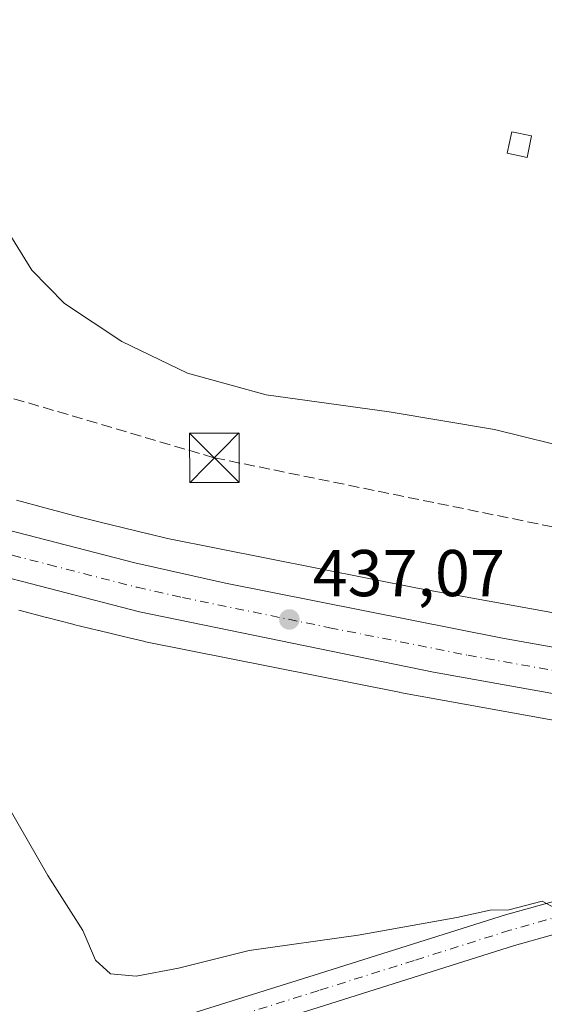
# Model space of a CAD drawing. Units: metres. Extents: x 635053 to 638536, y 4713552 to 4715933.
# Drawn here: x 638294 to 638373, y 4715401 to 4715550 of the extents above; entities that cross this region are included whole.
import ezdxf

# ---------------------------------------------------------------- set-up
doc = ezdxf.new("R2010")
doc.units = ezdxf.units.M
doc.header["$MEASUREMENT"] = 0
doc.linetypes.add('DGN Style 3', pattern=[2.307223458686699, 1.648016756204785, -0.6592067024819142])
doc.linetypes.add('DGN Style 4', pattern=[2.6384748266838614, 1.318413404963828, -0.6592067024819142, 0.001648016756204785, -0.6592067024819142])
for name, color, linetype, lineweight in [('Carretera de calzada única Cxs', 7, 'Continuous', 13), ('Carretera de calzada única eje', 7, 'DGN Style 4', 0), ('Comarca CxS', 21, 'Continuous', 0), ('Conducción de hidrocarburos lineal', 6, 'DGN Style 3', 0), ('Cultivos herbáceos CxS', 92, 'Continuous', 0), ('Curva de nivel normal', 30, 'Continuous', 0), ('Edificación Cxs', 1, 'Continuous', 13), ('Núcleo urbano CxS', 7, 'Continuous', 0), ('Pista no pavimentada Cxs', 111, 'Continuous', 0), ('Pista no pavimentada eje', 91, 'DGN Style 4', 0), ('Punto de cota en terreno', 7, 'Continuous', 0), ('Rótulo de punto de cota en terreno', 7, 'Continuous', 0), ('Torre de tendido puntual', 7, 'Continuous', 0)]:
    doc.layers.add(name, color=color, linetype=linetype, lineweight=lineweight)
doc.styles.add('Style-Arial', font='txt')

# ---------------------------------------------------------------- blocks, each defined once
blk = doc.blocks.new('*U5')
at = {"layer": 'Cultivos herbáceos CxS', "color": 92, "linetype": 'Continuous', "lineweight": 0}
blk.add_polyline3d([(638386.5796999997, 4715458.316299999, 438.3675999999978), (638354.1703000005, 4715464.1577, 438.4755000000005), (638315.9820999998, 4715471.749299999, 438.027700000006), (638313.1151000002, 4715472.449300001, 437.9551999999967), (638313.0521000001, 4715472.464299999, 437.9532999999938), (638309.3117000004, 4715473.3455, 437.7629000000015), (638305.5954999998, 4715474.259099999, 437.7115000000049), (638301.7345000004, 4715475.256899999, 437.7247000000062), (638297.5969000002, 4715476.353700001, 437.6818999999959), (638293.0827000003, 4715477.573100001, 437.5102999999945)], dxfattribs=at)
blk = doc.blocks.new('*U6')
at = {"layer": 'Cultivos herbáceos CxS', "color": 92, "linetype": 'Continuous', "lineweight": 0}
blk.add_polyline3d([(638293.4787, 4715460.892899999, 436.2734999999957), (638297.6586999996, 4715459.7849, 436.3249999999971), (638297.6826999999, 4715459.7785, 436.3248000000021), (638297.7067, 4715459.772299999, 436.3246999999974), (638301.6375000002, 4715458.756300001, 436.3197999999975), (638301.7298999998, 4715458.732899999, 436.3200999999972), (638305.5299000005, 4715457.798900001, 436.4030000000057), (638305.6051000003, 4715457.780900001, 436.4052999999985), (638309.3515, 4715456.8983, 436.5653000000021), (638312.3548999998, 4715456.164899999, 436.6821000000054), (638312.6923000002, 4715456.090299999, 436.688599999994), (638351.1206999999, 4715448.4509, 437.2921000000061), (638351.2615999999, 4715448.4243, 437.2924000000058), (638383.7346999999, 4715442.5713, 436.9691000000021)], dxfattribs=at)
blk = doc.blocks.new('5PATER')
at = {"layer": 'Punto de cota en terreno', "linetype": 'Continuous', "lineweight": 0}
h = blk.add_hatch(color=51, dxfattribs=at)
edge = h.paths.add_edge_path()
edge.add_ellipse((0, 0), major_axis=(-0.1095731443231308, -0.1110710700762829), ratio=0.9994222409660322, start_angle=0, end_angle=360)
blk = doc.blocks.new('*U10')
at = {"layer": 'Carretera de calzada única Cxs', "color": 7, "linetype": 'Continuous', "lineweight": 13}
blk.add_polyline3d([(638085.9001000002, 4715529.590100001, 437.6542999999947), (638157.6633000001, 4715509.720100001, 436.7859000000026), (638159.6633000001, 4715509.17, 436.7782000000007), (638244.3400999998, 4715485.880100001, 436.4535999999935), (638284.2100999998, 4715474.970100001, 436.7041000000027), (638311.0401, 4715468.0601, 436.956600000005), (638324.8101000005, 4715464.9901, 437.6784000000043), (638366.8300999999, 4715456.640100001, 438.1040999999968), (638482.2246000003, 4715436.077400001, 436.6440000000002), (638482.3680999996, 4715428.874600001, 436.3910000000033), (638456.8158999998, 4715433.5111, 436.6460999999982), (638455.9530999997, 4715433.5461, 436.6410000000033), (638438.5428999999, 4715436.7795, 436.6848000000027), (638426.9704999998, 4715438.847899999, 436.7265000000043), (638356.3501000004, 4715451.470100001, 437.413400000005), (638311.7401000002, 4715460.640100001, 436.8271999999997), (638274.2401000002, 4715470.3201, 436.2654000000039), (638196.4101, 4715491.6501, 436.3274999999995), (638038.4801000003, 4715535.3201, 437.8905999999988)], dxfattribs=at)
blk = doc.blocks.new('5TTEND')
at = {"layer": 'Comarca CxS', "color": 7, "linetype": 'Continuous', "lineweight": 0}
for p, q in [((-0.375, 0.3754), (0.375, -0.3746)), ((0.3720000000000001, 0.3784000000000001), (-0.3720000000000001, -0.3776))]:
    blk.add_line(p, q, dxfattribs=at)
at = {"layer": 'Comarca CxS', "color": 7, "linetype": 'Continuous', "lineweight": 0, "flags": 128}
blk.add_lwpolyline([(-0.375, -0.3746), (0.375, -0.3746), (0.375, 0.3754), (-0.375, 0.3754), (-0.3720000000000001, -0.3776)], dxfattribs=at)

msp = doc.modelspace()

# ---------------------------------------------------------------- linework, layer by layer
at = {"layer": 'Carretera de calzada única Cxs', "color": 7, "linetype": 'Continuous', "lineweight": 13}
for points in [[(638426.9704999998, 4715438.847899999, 436.7265000000043), (638356.3501000004, 4715451.470100001, 437.413400000005), (638311.7401000002, 4715460.640100001, 436.8271999999997), (638274.2401000002, 4715470.3201, 436.2654000000039), (638196.4101, 4715491.6501, 436.3274999999995), (638038.4801000003, 4715535.3201, 437.8905999999988), (637977.7901, 4715551.9001, 438.7280000000028), (637950.4301000005, 4715559.890100001, 439.1879000000045), (637935.4200999998, 4715564.620100001, 439.4529999999941), (637921.5000999998, 4715569.470100001, 439.6690999999992), (637865.2200999996, 4715590.540100001, 440.8813999999985), (637784.1601, 4715620.270099999, 442.0844999999972), (637757.7701000003, 4715629.030099999, 442.3709999999992), (637734.4001000002, 4715635.350099999, 442.6848999999929), (637708.4001000002, 4715641.120100001, 442.9063000000024), (637678.5000999998, 4715646.540100001, 443.8081999999995), (637535.8501000004, 4715671.0101, 444.5399999999936), (637489.6501000002, 4715678.5001, 445.1122999999934), (637459.5201000003, 4715683.7401, 445.4974999999977), (637398.2301000003, 4715693.6501, 446.3818000000028)], [(638159.6633000001, 4715509.17, 436.7782000000007), (638244.3400999998, 4715485.880100001, 436.4535999999935), (638284.2100999998, 4715474.970100001, 436.7041000000027), (638311.0401, 4715468.0601, 436.956600000005), (638324.8101000005, 4715464.9901, 437.6784000000043), (638366.8300999999, 4715456.640100001, 438.1040999999968), (638482.2246000003, 4715436.077299999, 436.6440000000002)]]:
    msp.add_polyline3d(points, dxfattribs=at)
at = {"layer": 'Carretera de calzada única eje', "color": 7, "linetype": 'DGN Style 4', "lineweight": 0}
msp.add_polyline3d([(638158.0235000001, 4715505.946900001, 436.7219000000041), (638177.0401, 4715500.6801, 436.5673999999999), (638178.0401, 4715500.4101, 436.5627999999998), (638220.3800999997, 4715488.7601, 436.2063999999955), (638279.2200999996, 4715472.640100001, 436.4524999999995), (638297.9700999996, 4715467.800100001, 436.7329000000027), (638311.3901000004, 4715464.350099999, 436.8991999999998), (638318.2701000003, 4715462.8101, 436.9949999999953), (638340.5800999999, 4715458.2301, 437.3819999999978), (638361.5900999998, 4715454.050100001, 437.6355999999942), (638411.3800999997, 4715445.1501, 437.1549999999989), (638441.7944999998, 4715439.7303, 436.8951999999991)], dxfattribs=at)
at = {"layer": 'Conducción de hidrocarburos lineal', "color": 6, "linetype": 'DGN Style 3', "lineweight": 0}
msp.add_polyline3d([(635385.5455, 4715506.985300001, 464.6946999999927), (635611.7566999998, 4715663.6088, 459.8022000000056), (635873.0333000004, 4715832.280999999, 456.1665999999968), (635887.9620000003, 4715879.661, 456.655899999998), (636252.9227999998, 4715863.093599999, 453.6316999999981), (636513.1900000004, 4715861.350000001, 452.0276000000013), (636918.1600000003, 4715773.5, 455.1852999999974), (637118.3700000001, 4715752.199999999, 453.5265000000073), (637330.8200000003, 4715731.33, 449.4870999999985), (637738.2000000002, 4715663.430000001, 444.2045000000071), (637916.4800000006, 4715603.83, 443.873900000006), (638323.1100000005, 4715483.980000001, 439.3007999999973), (638475.29, 4715452.939999999, 439.0568999999959), (638481.9182000002, 4715451.450400001, 438.9186000000045)], dxfattribs=at)
at = {"layer": 'Cultivos herbáceos CxS', "color": 92, "linetype": 'Continuous', "lineweight": 0}
for points in [[(638293.0827000003, 4715477.573100001, 437.5102999999945), (638297.5969000002, 4715476.353700001, 437.6818999999959), (638301.7345000004, 4715475.256899999, 437.7247000000062), (638305.5954999998, 4715474.259099999, 437.7115000000049), (638309.3117000004, 4715473.3455, 437.7629000000015), (638313.0521000001, 4715472.464299999, 437.9532999999938), (638313.1151000002, 4715472.449300001, 437.9551999999967), (638315.9820999998, 4715471.749299999, 438.027700000006), (638354.1703000005, 4715464.1577, 438.4755000000005), (638386.5796999997, 4715458.316299999, 438.3675999999978)], [(638293.4787, 4715460.892899999, 436.2734999999957), (638297.6586999996, 4715459.7849, 436.3249999999971), (638297.6826999999, 4715459.7785, 436.3248000000021), (638297.7067, 4715459.772299999, 436.3246999999974), (638301.6375000002, 4715458.756300001, 436.3197999999975), (638301.7298999998, 4715458.732899999, 436.3200999999972), (638305.5299000005, 4715457.798900001, 436.4030000000057), (638305.6051000003, 4715457.780900001, 436.4052999999985), (638309.3515, 4715456.8983, 436.5653000000021), (638312.3548999998, 4715456.164899999, 436.6821000000054), (638312.6923000002, 4715456.090299999, 436.688599999994), (638351.1206999999, 4715448.4509, 437.2921000000061), (638351.2615999999, 4715448.4243, 437.2924000000058), (638383.7346999999, 4715442.5713, 436.9691000000021)]]:
    msp.add_polyline3d(points, dxfattribs=at)
at = {"layer": 'Curva de nivel normal', "color": 30, "linetype": 'Continuous', "lineweight": 0, "flags": 128}
for points, elevation in [([(638289.6699999999, 4715521.670100001), (638295.4100000003, 4715512.4101), (638300.3899999997, 4715507.390100001), (638309.0800000001, 4715501.600099999), (638319.0499999998, 4715496.800100001), (638330.9900000002, 4715493.520099999), (638349.6200000001, 4715490.960100001), (638365.5999999996, 4715488.270099999), (638378.6900000004, 4715485.040100001)], 440), ([(638287.0599999997, 4715439.4001), (638297.8600000005, 4715420.6501), (638303.1500000004, 4715412.350099999), (638305.1100000005, 4715407.8201), (638307.3399999999, 4715405.780099999), (638311.2400000002, 4715405.4101), (638317.6900000004, 4715406.600099999), (638328.3799999999, 4715409.3201), (638344.9100000003, 4715411.630100001), (638359.8799999999, 4715414.300100001), (638364.9299999997, 4715415.4301), (638367.79, 4715415.4801), (638372.8300000001, 4715416.7601), (638376.4600000001, 4715414.8301)], 435)]:
    msp.add_lwpolyline(points, dxfattribs=dict(at, elevation=elevation))
at = {"layer": 'Edificación Cxs', "color": 1, "linetype": 'Continuous', "lineweight": 13}
msp.add_polyline3d([(638371.2301000003, 4715532.770099999, 444.3705000000046), (638370.5301000001, 4715529.5001, 444.2290999999968), (638367.5401, 4715530.130100001, 444.578999999998), (638368.2200999996, 4715533.4101, 444.6824999999953), (638371.2301000003, 4715532.770099999, 444.3705000000046)], dxfattribs=at)
msp.add_3dface([(638371.2301000003, 4715532.770099999, 444.6824999999953), (638370.5301000001, 4715529.5001, 444.6824999999953), (638367.5401, 4715530.130100001, 444.6824999999953), (638368.2200999996, 4715533.4101, 444.6824999999953)], dxfattribs=at)
at = {"layer": 'Núcleo urbano CxS', "color": 7, "linetype": 'Continuous', "lineweight": 0}
for points in [[(638293.0827000003, 4715477.573100001, 437.5102999999945), (638297.5969000002, 4715476.353700001, 437.6818999999959), (638301.7345000004, 4715475.256899999, 437.7247000000062), (638305.5954999998, 4715474.259099999, 437.7115000000049), (638309.3117000004, 4715473.3455, 437.7629000000015), (638313.0521000001, 4715472.464299999, 437.9532999999938), (638313.1151000002, 4715472.449300001, 437.9551999999967), (638315.9820999998, 4715471.749299999, 438.027700000006), (638354.1703000005, 4715464.1577, 438.4755000000005), (638386.5796999997, 4715458.316299999, 438.3675999999978)], [(638293.0827000003, 4715477.573100001, 437.5102999999945), (638297.5969000002, 4715476.353700001, 437.6818999999959), (638301.7345000004, 4715475.256899999, 437.7247000000062), (638305.5954999998, 4715474.259099999, 437.7115000000049), (638309.3117000004, 4715473.3455, 437.7629000000015), (638313.0521000001, 4715472.464299999, 437.9532999999938), (638313.1151000002, 4715472.449300001, 437.9551999999967), (638315.9820999998, 4715471.749299999, 438.027700000006), (638354.1703000005, 4715464.1577, 438.4755000000005), (638386.5796999997, 4715458.316299999, 438.3675999999978)], [(638383.7346999999, 4715442.5713, 436.9691000000021), (638351.2615999999, 4715448.4243, 437.2924000000058), (638351.1206999999, 4715448.4509, 437.2921000000061), (638312.6923000002, 4715456.090299999, 436.688599999994), (638312.3548999998, 4715456.164899999, 436.6821000000054), (638309.3515, 4715456.8983, 436.5653000000021), (638305.6051000003, 4715457.780900001, 436.4052999999985), (638305.5299000005, 4715457.798900001, 436.4030000000057), (638301.7298999998, 4715458.732899999, 436.3200999999972), (638301.6375000002, 4715458.756300001, 436.3197999999975), (638297.7067, 4715459.772299999, 436.3246999999974), (638297.6826999999, 4715459.7785, 436.3248000000021), (638297.6586999996, 4715459.7849, 436.3249999999971), (638293.4787, 4715460.892899999, 436.2734999999957)], [(638293.4787, 4715460.892899999, 436.2734999999957), (638297.6586999996, 4715459.7849, 436.3249999999971), (638297.6826999999, 4715459.7785, 436.3248000000021), (638297.7067, 4715459.772299999, 436.3246999999974), (638301.6375000002, 4715458.756300001, 436.3197999999975), (638301.7298999998, 4715458.732899999, 436.3200999999972), (638305.5299000005, 4715457.798900001, 436.4030000000057), (638305.6051000003, 4715457.780900001, 436.4052999999985), (638309.3515, 4715456.8983, 436.5653000000021), (638312.3548999998, 4715456.164899999, 436.6821000000054), (638312.6923000002, 4715456.090299999, 436.688599999994), (638351.1206999999, 4715448.4509, 437.2921000000061), (638351.2615999999, 4715448.4243, 437.2924000000058), (638383.7346999999, 4715442.5713, 436.9691000000021)]]:
    msp.add_polyline3d(points, dxfattribs=at)
at = {"layer": 'Pista no pavimentada Cxs', "color": 111, "linetype": 'Continuous', "lineweight": 0}
for points in [[(638133.0201000003, 4715365.720100001, 433.6591000000044), (638143.7901, 4715367.9101, 433.610400000005), (638167.3901000004, 4715373.7601, 433.7324999999983), (638187.5800999999, 4715378.270099999, 433.3325999999943), (638208.8101000005, 4715380.690099999, 433.209799999997), (638258.6901000004, 4715384.790100001, 433.1763000000064), (638275.4901000002, 4715387.340100001, 433.0721999999951), (638297.3800999997, 4715392.7601, 433.296199999997), (638338.2301000003, 4715405.540100001, 434.4608000000007), (638367.2500999998, 4715414.690099999, 435.5590999999986), (638404.1700999998, 4715424.950099999, 435.8555999999954), (638418.5201000003, 4715429.5001, 436.0525000000052), (638424.7067, 4715431.014699999, 436.2360000000045), (638427.2269000001, 4715432.9749, 436.3334999999934), (638427.2269000001, 4715435.915100001, 436.5576000000001), (638426.9704999998, 4715438.847899999, 436.7265000000043)], [(638297.3800999997, 4715392.7601, 433.296199999997), (638338.2301000003, 4715405.540100001, 434.4608000000007), (638367.2500999998, 4715414.690099999, 435.5590999999986), (638404.1700999998, 4715424.950099999, 435.8555999999954), (638418.5201000003, 4715429.5001, 436.0525000000052), (638424.7067, 4715431.014699999, 436.2360000000045), (638427.2269000001, 4715432.9749, 436.3334999999934), (638427.2269000001, 4715435.915100001, 436.5576000000001), (638426.9704999998, 4715438.847899999, 436.7265000000043), (638438.5428999999, 4715436.7795, 436.6848000000027), (638455.9530999997, 4715433.5461, 436.6410000000033), (638442.3482999997, 4715431.994700001, 436.5402999999933), (638435.9077000003, 4715431.1547, 436.6405999999988), (638428.4870999996, 4715427.9343, 436.3024000000005), (638421.9700999996, 4715425.970100001, 436.0825000000041), (638405.5401, 4715420.790100001, 435.2880000000005), (638390.2600999996, 4715416.140100001, 435.1888000000035), (638368.6300999997, 4715410.050100001, 435.0492999999988), (638339.6801000005, 4715400.9301, 434.2492000000057)], [(638455.9530999997, 4715433.5461, 436.6410000000033), (638442.3482999997, 4715431.994700001, 436.5402999999933), (638435.9077000003, 4715431.1547, 436.6405999999988), (638428.4870999996, 4715427.9343, 436.3024000000005), (638421.9700999996, 4715425.970100001, 436.0825000000041), (638405.5401, 4715420.790100001, 435.2880000000005), (638390.2600999996, 4715416.140100001, 435.1888000000035), (638368.6300999997, 4715410.050100001, 435.0492999999988), (638339.6801000005, 4715400.9301, 434.2492000000057), (638298.7301000003, 4715388.120100001, 433.036500000002), (638289.3400999998, 4715385.590100001, 433.061600000001), (638276.4001000002, 4715382.590100001, 432.9590000000026), (638259.7600999996, 4715380.0601, 433.0209000000032), (638259.2011000002, 4715379.972300001, 433.0359999999928), (638209.2801000001, 4715375.880100001, 433.230899999995), (638188.3800999997, 4715373.4901, 433.4357000000019), (638168.5000999998, 4715369.050100001, 433.629700000005), (638144.8501000004, 4715363.190099999, 433.4839000000065), (638133.8800999997, 4715360.960100001, 433.5651000000071)]]:
    msp.add_polyline3d(points, dxfattribs=at)
at = {"layer": 'Pista no pavimentada eje', "color": 91, "linetype": 'DGN Style 4', "lineweight": 0}
msp.add_polyline3d([(638441.7944999998, 4715439.7303, 436.8951999999991), (638436.0477, 4715434.514900001, 436.6321999999927), (638428.9071000004, 4715430.594699999, 436.3407000000007), (638420.2451, 4715427.735099999, 435.9860999999946), (638412.0301000001, 4715425.145099999, 435.678899999999), (638404.8551000003, 4715422.870100001, 435.5271999999969), (638397.2150999998, 4715420.545100001, 435.4979000000022), (638378.7550999997, 4715415.415100001, 435.4170000000013), (638367.9401000004, 4715412.370100001, 435.0206999999937), (638353.4301000005, 4715407.795100001, 434.6434000000008), (638338.9550999999, 4715403.235099999, 434.172900000005), (638298.0551000005, 4715390.440099999, 433.1726999999955), (638293.3601000002, 4715389.175100001, 433.2042999999976), (638282.4151, 4715386.465100001, 433.2188000000024), (638275.9451000001, 4715384.965100001, 433.0194999999949), (638267.6250999998, 4715383.700099999, 433.045499999993), (638258.8488999996, 4715382.380100001, 433.1454999999987), (638209.0450999998, 4715378.2851, 433.1625000000058), (638198.5950999996, 4715377.090100001, 433.1928000000044), (638187.9801000003, 4715375.880100001, 433.3701000000001), (638167.9451000001, 4715371.405099999, 433.7051000000066), (638144.3201000001, 4715365.550100001, 433.5553999999975), (638133.4501, 4715363.340100001, 433.6288999999961)], dxfattribs=at)

# ---------------------------------------------------------------- block references
at = {"layer": 'Carretera de calzada única Cxs', "color": 7, "linetype": 'Continuous', "lineweight": 13}
msp.add_blockref('*U10', (0, 0), dxfattribs=at)
at = {"layer": 'Cultivos herbáceos CxS', "color": 92, "linetype": 'Continuous', "lineweight": 0}
for name in ['*U5', '*U6']:
    msp.add_blockref(name, (0, 0), dxfattribs=at)
at = {"layer": 'Punto de cota en terreno', "color": 7, "linetype": 'Continuous', "lineweight": 0, "xscale": 10, "yscale": 10, "zscale": 10}
msp.add_blockref('5PATER', (638334.4900000002, 4715459.480000001, 437.070000000007), dxfattribs=at)
at = {"layer": 'Torre de tendido puntual', "color": 7, "linetype": 'Continuous', "lineweight": 0, "xscale": 10, "yscale": 10, "zscale": 10}
msp.add_blockref('5TTEND', (638323.1100000005, 4715483.980000001, 439.3007999999973), dxfattribs=at)

# ---------------------------------------------------------------- texts
at = {"layer": 'Rótulo de punto de cota en terreno', "color": 7, "linetype": 'Continuous', "lineweight": 0, "style": 'Style-Arial'}
msp.add_text('437,07', height=7.000000000000002, dxfattribs=at).set_placement((638338.0177999996, 4715463.0078))

doc.saveas('drawing.dxf')
